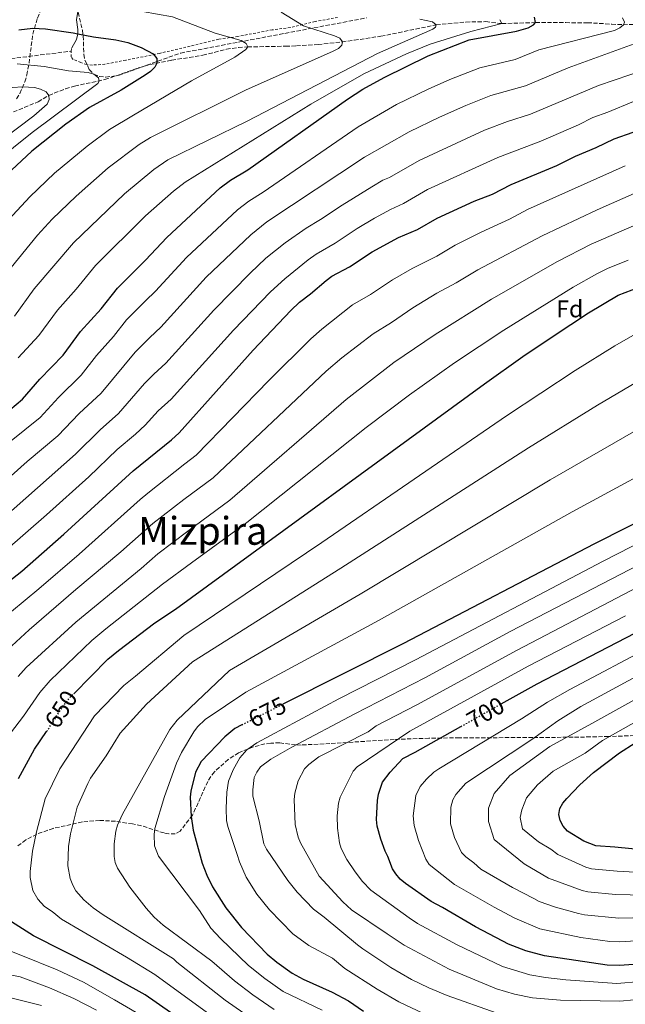
# Model space of a CAD drawing. Units: metres. Extents: x 623710 to 627137, y 4773510 to 4775885.
# Drawn here: x 625955 to 626205, y 4775252 to 4775659 of the extents above; entities that cross this region are included whole.
import ezdxf
from ezdxf.enums import TextEntityAlignment as Align

# ---------------------------------------------------------------- set-up
doc = ezdxf.new("R2010")
doc.units = ezdxf.units.M
doc.header["$MEASUREMENT"] = 0
for name, pattern in [('DGN Style 2', [1.7399219301090239, 1.043953158065414, -0.6959687720436097]), ('DGN Style 3', [2.435890702152634, 1.739921930109024, -0.6959687720436097]), ('DGN Style 5', [1.217945351076317, 0.5219765790327072, -0.6959687720436097])]:
    doc.linetypes.add(name, pattern=pattern)
for name, color, linetype, lineweight in [('Barranco lineal', 142, 'DGN Style 3', 13), ('Cota de curva de nivel directora', 7, 'Continuous', 0), ('Curva de nivel directora', 30, 'Continuous', 30), ('Curva de nivel directora no vista', 30, 'DGN Style 5', 30), ('Curva de nivel intermedia', 30, 'Continuous', 0), ('Etiqueta de zona arbolada', 92, 'Continuous', 0), ('Línea de cambio de uso (parcela vista)', 92, 'Continuous', 0), ('Senda', 7, 'DGN Style 3', 0), ('Tela metálica o alambrada', 7, 'DGN Style 2', 0), ('Texto de Área (paraje) menor', 7, 'Continuous', 0), ('Zona arbolada', 92, 'DGN Style 3', 0)]:
    doc.layers.add(name, color=color, linetype=linetype, lineweight=lineweight)
doc.styles.add('Style-Arial', font='arial.ttf')

msp = doc.modelspace()

# ---------------------------------------------------------------- linework, layer by layer
at = {"layer": 'Barranco lineal', "color": 142, "linetype": 'DGN Style 3', "lineweight": 13}
msp.add_polyline3d([(625952.54, 4775620.99, 560.3800000000047), (625962.75, 4775625.189999999, 563), (625967.1600000003, 4775627.859999999, 565), (625974.04, 4775630.560000001, 566.4100000000036), (625977.8499999996, 4775631.680000001, 567.2299999999959), (625990.3600000005, 4775634.369999999, 570.5899999999965), (626004.2300000006, 4775639.189999999, 573.8699999999953), (626008.9600000001, 4775640.57, 574.6499999999943), (626017.9600000001, 4775642.41, 575.6000000000058), (626030.8399999999, 4775644.42, 578.75), (626040.5599999997, 4775646.92, 579.5899999999965), (626045.5300000003, 4775647.630000001, 579.6699999999983), (626049.3499999996, 4775647.880000001, 580), (626065.0700000003, 4775648.16, 583.4900000000052), (626069.4800000006, 4775648.310000001, 584.1499999999943), (626078.4400000004, 4775648.82, 584.529999999999), (626088.3700000001, 4775649.960000001, 584.9900000000052), (626093.3600000005, 4775650.640000001, 585.6499999999943), (626104.3899999997, 4775652.300000001, 587.7400000000052), (626127.25, 4775656.99, 590), (626139.4900000002, 4775658.180000001, 592.2299999999959), (626147.7100000001, 4775658.33, 594.3699999999953), (626154.3899999997, 4775657.52, 595), (626168.2999999998, 4775657.92, 600), (626180.7699999996, 4775657.92, 602.3600000000006), (626189.7400000002, 4775657.83, 604.7599999999948), (626192.2000000002, 4775657.76, 605.070000000007), (626199.7400000002, 4775657.300000001, 604.7400000000052), (626204.5899999999, 4775657.08, 605), (626216.0199999996, 4775657.390000001, 608.5200000000041)], dxfattribs=at)
at = {"layer": 'Curva de nivel directora', "color": 30, "linetype": 'Continuous', "lineweight": 30, "flags": 128}
for points, elevation in [([(625951.0000000002, 4775497.9), (625956.329999999, 4775502.33), (625963.4300000002, 4775510.5), (625973.0799999994, 4775520.400000002), (625980.2499999999, 4775530.189999999), (625988.8699999988, 4775539.600000001), (625995.5599999987, 4775548.200000001), (626007.0699999998, 4775559.670000002), (626015.8799999988, 4775569.07), (626038.0299999993, 4775589.59), (626042.2999999986, 4775592.779999999), (626049.44, 4775597.050000001), (626090.6499999999, 4775626.350000001), (626096.9499999987, 4775630.42), (626105.6700000004, 4775635.310000001), (626123.8699999992, 4775644.26), (626140.8299999997, 4775650.800000003), (626160.3499999996, 4775654.440000001), (626165.190000001, 4775655.789999999), (626167.4100000005, 4775657.01), (626168.3, 4775657.920000001), (626167.909999999, 4775660.130000002)], 600.0000000000001), ([(625954.7199999996, 4775654.980000002), (625960.6299999994, 4775655.57), (625965.8199999996, 4775655.320000002), (625977.2900000005, 4775653.720000002), (625979.2100000005, 4775653.340000002), (625985.6700000003, 4775652.080000001), (625994.9100000004, 4775650.78), (625999.8899999983, 4775649.650000001), (626005.389999999, 4775647.59), (626010.2300000003, 4775644.990000002), (626011.8099999984, 4775643.039999999), (626011.8699999988, 4775641.230000001), (626010.9399999989, 4775639.580000003), (626009.190000001, 4775637.789999999), (626007.0199999984, 4775636.230000001), (625997.0199999983, 4775629.95), (625984.0499999997, 4775622.869999999), (625974.2699999985, 4775615.900000002), (625960.16, 4775604.770000001), (625951.7600000004, 4775596.940000001)], 575.0000000000001), ([(625944.3599999996, 4775422.109999999), (625956.0000000005, 4775431.150000001), (625973.37, 4775446.390000001), (626002.0299999994, 4775472.700000001), (626017.9299999983, 4775485.480000001), (626021.0399999997, 4775488.300000003), (626051.6399999993, 4775522.57), (626067.1400000004, 4775538.880000004), (626070.7900000004, 4775542.4), (626075.359999999, 4775545.789999999), (626081.7099999993, 4775551.380000002), (626084.1199999988, 4775553.090000002), (626091.3699999996, 4775556.970000002), (626100.7499999985, 4775563.180000001), (626111.6099999992, 4775569.039999999), (626119.5499999986, 4775572.360000002), (626127.6199999999, 4775577.07), (626142.8799999994, 4775584.100000001), (626150.4299999998, 4775587.07), (626158.1799999992, 4775591.04), (626177.1400000004, 4775598.930000001), (626184.74, 4775602.760000002), (626193.3799999988, 4775606.240000002), (626200.8299999987, 4775609.869999999), (626208.5600000002, 4775612.65)], 625.0000000000001), ([(625977.4699999993, 4775380.510000001), (625991.6200000002, 4775394.74), (625995.9599999988, 4775398.37), (626010.9500000001, 4775409.77), (626019.5099999986, 4775415.410000001), (626147.2200000001, 4775508.609999999), (626163.0599999987, 4775519.920000001), (626175.4999999997, 4775528.310000002), (626190.2199999985, 4775537.980000001), (626202.4699999993, 4775545.240000002), (626211.039999999, 4775548.630000002)], 650.0000000000001), ([(626064.0600000002, 4775376.270000001), (626113.8400000001, 4775401.36), (626192.4899999994, 4775442.49), (626234.8399999993, 4775463.840000001)], 675.0000000000001), ([(626154.1299999991, 4775376.330000001), (626168.9100000004, 4775384.640000002), (626209.3400000003, 4775405.490000002)], 700.0000000000001), ([(626046.9000000008, 4775367.630000002), (626044.0300000008, 4775366.180000001), (626039.88, 4775362.640000001), (626030.1500000004, 4775352.510000001), (626027.7999999989, 4775348.010000002), (626025.89, 4775340.240000002), (626025.5700000004, 4775337.760000001), (626025.9900000006, 4775329.710000002), (626026.7500000006, 4775324.15), (626030.5599999994, 4775310.410000001), (626032.5099999984, 4775305.440000001), (626034.86, 4775300.710000004), (626040.269999999, 4775291.950000001), (626046.8099999991, 4775283.810000001), (626057.3500000002, 4775272.850000001), (626061.3199999998, 4775269.500000001), (626067.7300000006, 4775264.949999999), (626072.27, 4775262.54), (626084.2399999994, 4775257.16), (626090.9299999994, 4775253.500000001), (626097.1799999989, 4775249.300000001)], 675.0000000000001), ([(626118.5699999996, 4775356.330000001), (626137.400000001, 4775366.920000001)], 700.0000000000005), ([(625954.6100000001, 4775345.390000002), (625961.2199999995, 4775357.640000001), (625966.2699999989, 4775364.890000002)], 650.0000000000001), ([(626224.9399999996, 4775314.710000002), (626201.0999999992, 4775317.119999999), (626193.1799999999, 4775317.600000001), (626188.209999999, 4775319.52), (626181.4199999984, 4775323.699999999), (626179.6399999993, 4775325.74), (626178.4999999994, 4775328.109999999), (626177.9600000005, 4775330.550000003), (626178.3099999992, 4775332.980000002), (626179.579999999, 4775335.210000004), (626181.2699999987, 4775337.180000001), (626186.6299999986, 4775342.760000001), (626192.1899999997, 4775347.900000001), (626202.9799999989, 4775356.010000001), (626209.4000000006, 4775360.140000002)], 725.0000000000001), ([(626208.6899999998, 4775268.550000001), (626202.9900000001, 4775268.160000003), (626197.8899999994, 4775268.32), (626171.9199999989, 4775272.170000002), (626164.3099999981, 4775274.199999999), (626157.0599999994, 4775277.010000001), (626154.7399999994, 4775278.210000001), (626143.4400000004, 4775284.17), (626129.8499999985, 4775292.180000001), (626125.1099999998, 4775294.600000001), (626114.5599999997, 4775302.070000002), (626112.4000000005, 4775303.870000001), (626110.5299999996, 4775306.01), (626109.1199999992, 4775308.08), (626107.2899999986, 4775313.220000001), (626106.1699999988, 4775315.449999999), (626104.3099999991, 4775320.369999999), (626102.8799999986, 4775325.74), (626102.5599999991, 4775328.560000001), (626102.9700000002, 4775336.300000001), (626103.4399999997, 4775338.930000001), (626105.0899999992, 4775343.890000002), (626108.1600000004, 4775348.070000002), (626113.4899999991, 4775353.690000001), (626118.5699999996, 4775356.330000001)], 700.0000000000001), ([(626032.5099999984, 4775238.300000002), (626006.9699999993, 4775256.029999999), (625985.3300000004, 4775267.980000001), (625960.8300000007, 4775280.430000001), (625950.2499999994, 4775287.220000001)], 650.0000000000001)]:
    msp.add_lwpolyline(points, dxfattribs=dict(at, elevation=elevation))
at = {"layer": 'Curva de nivel directora no vista', "color": 30, "linetype": 'DGN Style 5', "lineweight": 30, "flags": 128}
for points, elevation in [([(625966.2699999989, 4775364.890000002), (625967.5199999983, 4775366.690000001), (625972.2500000001, 4775374.150000001), (625975.489999999, 4775378.510000001), (625977.4699999993, 4775380.510000001)], 650.0000000000005), ([(626046.9000000008, 4775367.630000002), (626064.0600000002, 4775376.270000001)], 675.0000000000005), ([(626137.400000001, 4775366.920000001), (626154.1299999991, 4775376.330000001)], 700.0000000000005)]:
    msp.add_lwpolyline(points, dxfattribs=dict(at, elevation=elevation))
at = {"layer": 'Curva de nivel intermedia', "color": 30, "linetype": 'Continuous', "lineweight": 0, "flags": 128}
for points, elevation in [([(625950.5800000001, 4775576.399999999), (625959.3200000019, 4775585.91), (625969.4699999996, 4775595.649999999), (625982.9600000011, 4775606.880000001), (625992.2900000007, 4775613.740000002), (626002.1400000014, 4775619.630000001), (626026.1000000001, 4775633.84), (626044.0900000011, 4775643.59), (626048.6200000017, 4775646.77), (626049.3500000006, 4775647.880000001), (626048.7600000004, 4775649.289999999), (626046.6200000013, 4775650.55), (626035.9200000016, 4775653.59), (626018.2300000001, 4775660.319999999), (626005.8499999995, 4775662.550000001), (625992.5900000003, 4775662.939999999), (625982.6300000004, 4775664.15), (625971.7000000003, 4775667.07), (625969.2000000014, 4775667.119999999), (625964.2000000012, 4775665.53), (625961.7400000005, 4775665.09), (625948.8099999998, 4775664.059999999)], 580.0000000000001), ([(625951.6399999995, 4775556.75), (625962.5000000002, 4775570.079999999), (625968.6000000001, 4775576.710000001), (625978.4200000014, 4775586.21), (625991.6500000015, 4775597.849999999), (626004.5100000005, 4775607.609999999), (626009.2500000015, 4775610.390000001), (626048.5000000012, 4775629.98), (626084.6300000006, 4775646.079999999), (626086.820000001, 4775647.289999999), (626088.2000000002, 4775648.659999998), (626088.4800000018, 4775649.98), (626087.4700000016, 4775651.459999999), (626085.1900000017, 4775652.499999999), (626072.4700000011, 4775656.649999999), (626063.2100000009, 4775662.26)], 585), ([(626024.0599999994, 4775560.850000001), (626045.0900000002, 4775580.529999998), (626049.7999999998, 4775584.17), (626055.7600000009, 4775587.83), (626094.9500000004, 4775614.82), (626110.8400000003, 4775624.019999998), (626123.8800000004, 4775630.359999999), (626132.8800000015, 4775634.349999999), (626145.3200000002, 4775639.28), (626159.8800000001, 4775642.689999999), (626169.620000001, 4775646.640000001), (626200.8700000012, 4775654.609999998), (626203.0999999996, 4775655.74), (626204.5900000005, 4775657.079999999), (626205.0399999998, 4775658.109999999), (626204.1500000001, 4775659.869999998)], 605), ([(625953.0299999998, 4775536.640000001), (625961.1799999992, 4775547.899999999), (625977.3500000008, 4775566.960000001), (625998.4599999998, 4775587.189999999), (626010.5800000012, 4775597.24), (626016.3500000003, 4775601.15), (626049.1300000015, 4775617.23), (626102.9300000002, 4775645.21), (626125.8600000008, 4775655.17), (626126.9800000006, 4775656.01), (626127.250000001, 4775656.989999999), (626125.6999999998, 4775658.289999999), (626120.4100000013, 4775659.300000001)], 590.0000000000001), ([(625954.4800000006, 4775519.369999999), (625963.0500000002, 4775528.52), (625970.7200000013, 4775539.039999999), (625978.5100000009, 4775547.77), (625986.4600000014, 4775557.579999999), (626007.1600000014, 4775578.119999998), (626018.7300000007, 4775588.26), (626023.4600000004, 4775591.91), (626075.4100000005, 4775624.15), (626097.3800000001, 4775636.759999999), (626114.9199999995, 4775644.970000001), (626124.79, 4775649.060000001), (626141.5000000002, 4775654.249999999), (626154.3900000006, 4775657.519999999), (626153.5000000009, 4775659.140000001)], 595), ([(625932.8300000007, 4775453.890000001), (625958.22, 4775476.489999999), (625970.9200000003, 4775487.100000001), (625979.7300000013, 4775496.34), (625988.7800000015, 4775504.8), (626002.9100000003, 4775521.709999999), (626008.8800000004, 4775527.769999999), (626013.4300000012, 4775532.019999998), (626032.2500000015, 4775552.640000001), (626050.7100000017, 4775570.26), (626057.3099999999, 4775575.56), (626097.540000001, 4775602.359999999), (626116.0100000004, 4775612.730000001), (626128.6300000001, 4775618.800000001), (626139.4999999999, 4775623.600000001), (626149.8100000008, 4775627.749999999), (626164.1800000007, 4775631.81), (626181.7200000002, 4775639.189999999), (626218.1700000014, 4775652.51)], 610), ([(625941.8200000004, 4775447.390000001), (625978.2200000003, 4775479.480000001), (625988.3500000001, 4775489.63), (625995.9100000019, 4775496.269999999), (626006.6500000019, 4775508.699999998), (626010.6000000014, 4775512.63), (626015.5900000003, 4775517.109999999), (626035.3100000013, 4775539.01), (626050.3000000004, 4775554.350000001), (626056.900000001, 4775560.539999999), (626064.8200000002, 4775566.949999999), (626073.5100000006, 4775573), (626079.4900000019, 4775576.480000001), (626088.3800000013, 4775582.52), (626100.600000001, 4775590.09), (626105.2200000011, 4775592.8), (626107.9900000005, 4775593.949999998), (626120.2100000002, 4775600.980000001), (626147.2500000015, 4775613.41), (626156.6500000004, 4775617.09), (626166.140000001, 4775620.02), (626194.2999999998, 4775631.91), (626233.1500000017, 4775645.160000001)], 615.0000000000001), ([(625929.9900000019, 4775588.189999999), (625960.3099999998, 4775612.480000001), (625987.3700000012, 4775632.8), (625988.0100000005, 4775633.71), (625987.6500000006, 4775635.149999999), (625985.7900000009, 4775636.59), (625983.3900000004, 4775637.25), (625975.3700000005, 4775637.930000001), (625965.2000000004, 4775639.77), (625954.1600000008, 4775640.920000001)], 570), ([(625946.8200000006, 4775608.73), (625961.0400000007, 4775619.369999999), (625966.5400000014, 4775624.239999999), (625967.2900000003, 4775626.109999998), (625967.1600000006, 4775627.859999998), (625966.1000000011, 4775629.34), (625963.7499999999, 4775630.429999999), (625961.3200000002, 4775631.05), (625956.2500000007, 4775631.32), (625948.3800000006, 4775630.789999999)], 565.0000000000001), ([(626170.4900000006, 4775608.989999998), (626186.0200000006, 4775615.739999999), (626191.9800000018, 4775618.640000001), (626198.1599999999, 4775620.869999999), (626208.7400000013, 4775625.34)], 620), ([(625948.9100000004, 4775439.27), (625966.1700000004, 4775454.459999999), (625983.6800000009, 4775470.170000001), (625995.4300000012, 4775481.390000002), (626003.0300000008, 4775487.739999999), (626007.0300000019, 4775491.559999999), (626012.3200000003, 4775497.5), (626017.7600000007, 4775502.199999998), (626043.480000001, 4775530.789999999), (626058.7300000016, 4775546.609999999), (626064.6400000014, 4775552.07), (626074.2900000006, 4775559.88), (626077.5899999997, 4775562.170000001), (626085.4300000007, 4775566.719999999), (626094.5599999992, 4775572.850000001), (626101.77, 4775577.090000001), (626108.3100000002, 4775580.73), (626113.7700000006, 4775583.15), (626123.7000000017, 4775588.91), (626152.7099999997, 4775602.23), (626170.4900000006, 4775608.989999998)], 620), ([(626205.3799999995, 4775598.779999998), (626164.9699999997, 4775580.609999998), (626157.530000001, 4775576.689999999), (626145.7699999996, 4775571.270000001), (626135.13, 4775565.92), (626127.5300000004, 4775561.350000001), (626117.3700000015, 4775556.300000001), (626109.1700000007, 4775551.63), (626100.0500000011, 4775545.480000001), (626092.6300000004, 4775541.199999998), (626079.9800000014, 4775531.229999999), (626075.4100000005, 4775527.179999999), (626058.0499999998, 4775509.98), (626028.0300000013, 4775479.050000001), (626023.3799999999, 4775475.470000001), (626008.1000000002, 4775463.409999999), (626004.8700000005, 4775460.81), (625979.6900000012, 4775438.16), (625963.0999999995, 4775423.88), (625951.690000001, 4775414.51)], 630), ([(626170.9900000013, 4775569.819999999), (626193.6900000018, 4775580.479999999), (626210.3100000003, 4775587.859999999)], 635), ([(625954.5000000006, 4775387.55), (625957.8100000009, 4775391.3), (625978.3099999997, 4775410.119999998), (626005.4000000001, 4775432.289999999), (626012.1700000005, 4775438.33), (626024.5500000013, 4775447.699999998), (626042.0200000014, 4775460.550000001), (626090.0399999997, 4775502.16), (626109.6600000003, 4775517.409999999), (626126.7800000017, 4775529.029999999), (626150.1300000004, 4775543.619999998), (626177.4000000019, 4775559.210000001), (626191.3000000002, 4775566.33), (626226.5800000002, 4775581.67)], 640.0000000000001), ([(625950.0900000005, 4775398.689999999), (625959.0300000013, 4775406.91), (625978.3000000007, 4775423.569999999), (625996.9800000002, 4775439.17), (626010.140000001, 4775450.87), (626022.9500000008, 4775460.850000001), (626035.0300000019, 4775469.8), (626081.8299999998, 4775513.800000002), (626088.3000000007, 4775519.349999999), (626101.1500000008, 4775529.310000001), (626108.7200000014, 4775533.989999999), (626117.5800000017, 4775540.069999999), (626127.4800000013, 4775546.029999998), (626135.500000001, 4775550.34), (626144.4200000018, 4775555.779999998), (626170.9900000013, 4775569.819999999)], 635), ([(625950.9800000002, 4775484.519999999), (625963.6200000001, 4775494.720000001), (625971.1600000015, 4775503.01), (625980.4900000013, 4775512.17), (625986.8800000016, 4775520.34), (625993.9000000001, 4775528.149999999), (625999.2500000012, 4775535.029999998), (626007.1500000004, 4775542.899999999), (626011.2699999998, 4775546.940000001), (626024.0599999994, 4775560.850000001)], 605), ([(625951.3800000002, 4775364.119999998), (625956.7200000001, 4775371.199999999), (625963.5000000016, 4775381.029999999), (625967.7700000008, 4775385.899999999), (625984.9600000017, 4775402.429999999), (625990.7599999997, 4775407.319999999), (626014.2000000001, 4775425.789999999), (626026.1400000004, 4775434.550000001), (626049.0100000007, 4775451.289999999), (626098.2600000007, 4775490.52), (626116.1500000011, 4775504.050000002), (626134.8000000014, 4775517.230000001), (626155.1100000005, 4775530.849999999), (626183.8100000002, 4775548.59), (626193.5800000001, 4775554.01), (626198.0300000003, 4775556.300000001), (626206.5799999998, 4775559.770000001)], 645), ([(626210.4300000012, 4775529.720000001), (626201.0099999999, 4775524.26), (626184.6799999995, 4775514.069999999), (626156.2700000004, 4775495.390000001), (626079.9299999999, 4775443.029999998), (626023.02, 4775404.55), (626002.9500000004, 4775387.719999999), (625998.1500000014, 4775383.899999999), (625986.0700000003, 4775371.349999999), (625971.66, 4775349.41), (625965.6500000019, 4775336.989999999), (625962.0399999998, 4775323.429999999), (625960.4800000018, 4775315.390000001), (625959.4300000013, 4775306.989999999), (625959.5000000007, 4775304.51), (625960.5700000013, 4775299.09), (625962.5899999997, 4775295.55), (625965.3400000012, 4775292.469999999), (625968.4900000006, 4775290.439999999), (625972.3799999999, 4775287.270000001), (625999.3099999992, 4775271.529999998), (626011.0000000015, 4775264.449999999), (626035.820000001, 4775246.319999999)], 655), ([(626218.3900000005, 4775514.189999998), (626193.8700000006, 4775499.82), (626165.3200000006, 4775482.16), (626087.8499999993, 4775432.329999999), (626026.5899999996, 4775393.67), (626007.49, 4775376.179999999), (625996.6500000017, 4775364.189999999), (625990.8400000001, 4775354.859999999), (625984.4499999997, 4775345.600000001), (625983.2899999997, 4775343.38), (625978.910000001, 4775333.619999999), (625976.0900000002, 4775322.619999999), (625975.2800000011, 4775317.369999999), (625975.0799999998, 4775309.380000001), (625976.040000001, 4775304.15), (625977.1600000008, 4775301.289999999), (625978.3099999997, 4775299.069999999), (625981.7100000017, 4775295.25), (625985.5300000017, 4775292), (625989.6300000009, 4775289.13), (626018.7100000007, 4775270.84), (626020.0800000008, 4775269.500000001), (626039.9800000007, 4775253.83), (626054.0199999998, 4775244.039999999)], 660), ([(626060.3000000007, 4775249.980000001), (626051.4100000013, 4775255.949999998), (626043.8400000008, 4775261.749999999), (626034.5300000012, 4775269.930000001), (626014.4600000017, 4775284.81), (626010.730000001, 4775288.109999998), (626007.4200000007, 4775291.869999998), (626000.6300000002, 4775300.480000001), (625995.5800000011, 4775308.380000002), (625994.5700000006, 4775310.659999999), (625994.1500000005, 4775313.23), (625994.24, 4775318.470000001), (625994.8800000013, 4775323.640000001), (625995.5600000009, 4775326.130000001), (625997.6799999998, 4775330.7), (626017.1399999993, 4775365.720000001), (626020.2599999995, 4775369.59), (626041.7799999999, 4775390.09), (626095.7700000008, 4775421.630000002), (626174.3799999999, 4775468.939999999), (626217.8499999996, 4775494.009999999)], 665.0000000000001), ([(626294.150000002, 4775485.470000001), (626196.2900000013, 4775435.329999999), (626118.7199999993, 4775394.53), (626087.0700000015, 4775378.369999999), (626053.1000000011, 4775360.189999999), (626049.050000001, 4775357.27), (626046.0900000016, 4775354.02), (626043.3500000013, 4775348.99), (626041.4300000012, 4775344.380000001), (626040.7200000006, 4775339.859999999), (626040.420000001, 4775333.109999999), (626040.610000001, 4775328.08), (626041.1800000009, 4775325.659999999), (626045.0099999999, 4775314.079999999), (626045.9100000006, 4775311.019999999), (626048.7500000015, 4775304.640000001), (626053.0800000011, 4775297.63), (626058.3100000013, 4775291.119999999), (626067.9500000017, 4775281.220000001), (626074.6700000007, 4775276.380000001), (626084.3400000001, 4775271.13), (626089.5300000003, 4775266.900000001), (626102.8200000006, 4775258.329999999), (626111.8200000017, 4775253.05), (626121.9600000003, 4775248.34)], 680), ([(626231.7999999993, 4775481.8), (626183.4300000002, 4775455.720000001), (626103.69, 4775410.930000001), (626048.6399999997, 4775381.13), (626031.7500000007, 4775369.779999999), (626028.5600000012, 4775366.809999999), (626027.0600000012, 4775364.789999999), (626022.0600000012, 4775356.239999999), (626019.8700000007, 4775351.76), (626014.9600000001, 4775337.98), (626011.0300000005, 4775324.84), (626010.7500000012, 4775322.359999998), (626010.8499999995, 4775317.600000001), (626012.5400000016, 4775313.38), (626029.3800000015, 4775290.829999999), (626034.1300000012, 4775283.609999999), (626038.0899999996, 4775279.34), (626049.7100000003, 4775268.189999999), (626056.3700000012, 4775262.730000001), (626064.010000001, 4775257.449999998), (626080.110000001, 4775249.649999999)], 670), ([(626298.1300000006, 4775479.029999998), (626157.8000000014, 4775406.15), (626122.5000000013, 4775387.130000002), (626093.6699999997, 4775372.199999998), (626067.5300000014, 4775358.430000001), (626058.85, 4775353.460000001), (626054.6800000013, 4775350.289999999), (626053.1100000001, 4775348.119999998), (626052.0799999996, 4775345.850000001), (626051.5000000007, 4775340.710000001), (626051.530000002, 4775338.160000001), (626054.1500000017, 4775327.92), (626056.0300000014, 4775318.390000001), (626057.1300000012, 4775316.180000001), (626065.890000001, 4775303.319999998), (626069.8100000013, 4775298.439999999), (626076.5700000006, 4775291.42), (626080.9600000004, 4775288.109999998), (626094.7600000005, 4775276.699999998), (626096.9100000006, 4775275.06), (626108.4599999998, 4775267.359999999), (626117.0300000019, 4775262.41), (626124.2100000011, 4775258.91), (626131.7400000015, 4775255.680000001), (626152.0500000003, 4775248.519999999)], 684.9999999999999), ([(626301.4600000011, 4775472.24), (626160.62, 4775398.509999999), (626119.2300000011, 4775375.929999999), (626102.4400000006, 4775367.180000001), (626099.1200000013, 4775364.8), (626078.7800000011, 4775354.380000002), (626074.5600000012, 4775351.279999999), (626072.810000001, 4775349.490000002), (626070.2400000005, 4775344.539999999), (626068.8300000001, 4775339.41), (626068.5199999994, 4775336.810000001), (626068.9500000008, 4775326.48), (626070.16, 4775321.23), (626071.2100000005, 4775318.9), (626078.9300000009, 4775305.009999999), (626088.6600000006, 4775294.51), (626092.2900000005, 4775291.09), (626106.9700000013, 4775281.249999999), (626113.9400000006, 4775276.480000001), (626132.64, 4775266.609999998), (626152.1200000019, 4775258.480000001), (626159.5800000007, 4775256.3), (626166.9900000005, 4775254.810000001), (626178.6199999999, 4775253.81), (626203.16, 4775253.329999999), (626214.9000000014, 4775254.449999999)], 690.0000000000001), ([(626205.5100000014, 4775412.680000001), (626165.2000000001, 4775391.82), (626116.4000000014, 4775365.019999999), (626094.6399999997, 4775350.28), (626092.9500000001, 4775348.489999999), (626087.6100000001, 4775337.710000002), (626086.8300000001, 4775335.189999998), (626086.3000000003, 4775330.05), (626086.3899999997, 4775324.91), (626087.2400000013, 4775318.819999999), (626087.9499999998, 4775316.449999998), (626090.2600000009, 4775311.970000002), (626093.690000002, 4775306.84), (626096.7699999998, 4775302.840000001), (626100.25, 4775299.3), (626116.1100000008, 4775287.909999999), (626119.5199999996, 4775285.539999999), (626135.8699999999, 4775276.640000001), (626154.5899999995, 4775267.739999999), (626165.8800000016, 4775264.319999999), (626172.4199999997, 4775263.220000001), (626180.8500000007, 4775262.279999998), (626201.8200000012, 4775260.720000001), (626211.6900000017, 4775261.470000001)], 695), ([(626240.2800000019, 4775280.210000002), (626203.1100000008, 4775277.9), (626199.0300000017, 4775278.03), (626187.0100000009, 4775279.65), (626170.0900000005, 4775283.27), (626159.7200000016, 4775287.710000001), (626151.1299999994, 4775292.259999999), (626134.75, 4775301.649999999), (626124.3400000008, 4775309.949999998), (626122.9999999999, 4775312.080000001), (626119.9300000009, 4775319.850000001), (626118.0700000012, 4775325.999999999), (626117.7699999993, 4775329.96), (626118.7999999998, 4775338.409999999), (626120.6600000017, 4775342.130000001), (626123.2200000011, 4775345.199999999), (626126.2200000006, 4775348.060000001), (626128.2700000004, 4775349.490000002), (626162.4800000021, 4775370.15), (626173.2000000018, 4775376.960000001), (626182.5000000002, 4775382.289999999), (626217.3600000001, 4775400.769999999)], 705), ([(626237.230000001, 4775288.58), (626202.6700000005, 4775287.640000002), (626188.4900000005, 4775289.140000001), (626186.0400000007, 4775289.640000001), (626176.5700000003, 4775292.259999999), (626169.7400000019, 4775294.539999999), (626167.6400000007, 4775295.9), (626158.8099999997, 4775300.33), (626145.6900000012, 4775307.930000001), (626142.79, 4775310.599999999), (626139.4400000017, 4775313.029999998), (626137.7200000007, 4775314.850000001), (626134.8600000017, 4775321.12), (626133.1200000006, 4775326.689999999), (626133.2700000004, 4775333.61), (626134.1500000011, 4775336.59), (626135.3400000001, 4775338.78), (626139.490000001, 4775343.449999999), (626167.1800000003, 4775361.909999999), (626177.4900000012, 4775369.27), (626186.9900000007, 4775375.249999999), (626221.2200000002, 4775393.77)], 710.0000000000003), ([(626225.4699999995, 4775296.98), (626201.3099999992, 4775297.449999999), (626189.9500000001, 4775298.640000001), (626187.5200000005, 4775299.199999999), (626173.6399999999, 4775304.26), (626163.6100000007, 4775310.109999999), (626151.23, 4775320.159999998), (626148.9099999999, 4775327.630000001), (626148.8899999998, 4775333.199999998), (626151.2100000001, 4775339.279999998), (626157.6400000006, 4775346.739999999), (626174.2300000001, 4775358.680000001), (626191.47, 4775368.199999999), (626225.0700000015, 4775386.77)], 715.0000000000001), ([(626224.4800000014, 4775305.88), (626201.9500000008, 4775307.190000001), (626191.4100000019, 4775308.130000001), (626189.0000000001, 4775308.769999998), (626177.5300000014, 4775313.980000001), (626174.6600000014, 4775316.24), (626169.4400000002, 4775319.220000001), (626162.8300000007, 4775324.649999999), (626161.8600000006, 4775329.279999998), (626162.5800000003, 4775332.550000001), (626164.5700000018, 4775337.52), (626169.1500000019, 4775342.759999999), (626175.6300000015, 4775348.529999999), (626188.8500000003, 4775355.96), (626195.9600000004, 4775361.149999999), (626228.9200000004, 4775379.78)], 720), ([(625955.6100000015, 4775272.429999999), (625929.5800000007, 4775282.55)], 645), ([(626008.2000000008, 4775245.820000002), (625994.3700000017, 4775254.009999999), (625981.4400000012, 4775261.25), (625970.6800000012, 4775266.38), (625955.6100000015, 4775272.429999999)], 645), ([(625986.8200000012, 4775249.649999999), (625977.5499999998, 4775254.519999998), (625967.4800000002, 4775258.970000001), (625955.3000000007, 4775263.470000001), (625950.3900000001, 4775264.429999999)], 640.0000000000001), ([(625964.1100000018, 4775251.63), (625939.8300000011, 4775257.730000001)], 635)]:
    msp.add_lwpolyline(points, dxfattribs=dict(at, elevation=elevation))
at = {"layer": 'Línea de cambio de uso (parcela vista)', "color": 92, "linetype": 'Continuous', "lineweight": 0}
msp.add_polyline3d([(625976.6200000001, 4775647.560000001, 575.779999999999), (625978.6699999999, 4775650.890000001, 574.820000000007), (625979.2100000001, 4775653.34, 575), (625979.1200000001, 4775655.130000001, 579.5599999999977), (625978.5999999996, 4775659.029999999, 579.5599999999977), (625979.1893999996, 4775662.5222, 580.7888999999996)], dxfattribs=at)
at = {"layer": 'Senda', "color": 7, "linetype": 'DGN Style 3', "lineweight": 0}
msp.add_polyline3d([(625650.050000001, 4775546.430000001, 526.6699999999983), (625658.9200000003, 4775548.5, 528.7500000000001), (625667.0799999987, 4775551.52, 530.6999999999971), (625680.3899999993, 4775551.52, 533.0399999999937), (625694.7500000002, 4775554.540000002, 535.6499999999943), (625720.3000000005, 4775558.920000001, 540.9299999999931), (625738.4400000013, 4775564.060000001, 543.1199999999955), (625766.0399999992, 4775572.230000001, 546.8899999999994), (625783.2800000012, 4775576.910000003, 550.0000000000001), (625792.9499999986, 4775584.620000001, 552.8999999999943), (625805.6499999987, 4775594.140000001, 556.6900000000024), (625815.1799999995, 4775598.980000001, 559.0899999999965), (625841.6999999977, 4775606.95, 562.5200000000042), (625859.5399999989, 4775611.330000001, 563.7299999999959), (625871.03, 4775617.830000001, 564.779999999999), (625881.1599999998, 4775625.230000001, 566.1900000000024), (625889.780000001, 4775630.820000002, 567.429999999993), (625900.8200000006, 4775635.510000002, 568.8200000000071), (625918.36, 4775640.949999999, 570.5200000000042), (625928.9400000013, 4775642.160000001, 571.3999999999943), (625939.980000001, 4775642.61, 572.3200000000071), (625949.1200000005, 4775642.730000001, 573.0800000000017), (625976.3699999996, 4775646.140000002, 575.3500000000059)], dxfattribs=at)
at = {"layer": 'Tela metálica o alambrada', "color": 7, "linetype": 'DGN Style 2', "lineweight": 0, "extrusion": (-0.04955330630102635, -0.2814627797898297, 0.9582917997288816), "elevation": -1374634.483469811, "flags": 128}
msp.add_lwpolyline([(-211552.7931567165, 4611319.578373005), (-211552.7931567166, 4611321.082965973)], dxfattribs=at)
at = {"layer": 'Tela metálica o alambrada', "color": 7, "linetype": 'DGN Style 2', "lineweight": 0}
msp.add_polyline3d([(626086.5199999996, 4775660.08, 589.4600000000064), (626077.1600000003, 4775658.34, 586.3300000000017), (626066.9199999999, 4775655.880000001, 584), (626059.5099999999, 4775654.939999999, 582.1999999999971), (626045.2800000003, 4775652.220000001, 580.2200000000012), (626037.3600000005, 4775651.060000001, 579.1100000000006), (626012.9199999999, 4775645.199999999, 576.1100000000006), (625998.9699999997, 4775642.4, 574.3099999999977), (625990.3499999996, 4775640.74, 573.6399999999994), (625985.1600000003, 4775640.359999999, 573.5399999999936), (625982.7100000001, 4775640.609999999, 573.6199999999953), (625980.3499999996, 4775641.380000001, 573.7700000000041), (625977.2599999999, 4775642.720000001, 574.3800000000047), (625976.4100000003, 4775643.75, 574.7299999999959), (625976.3700000001, 4775646.140000001, 575.3500000000058)], dxfattribs=at)
at = {"layer": 'Zona arbolada', "color": 92, "linetype": 'DGN Style 3', "lineweight": 0}
for points in [[(625953.8899999997, 4775626.42, 578.0500000000029), (625955.25, 4775628.630000001, 578.2100000000064), (625957.25, 4775633.449999999, 578.6600000000036), (625958.1100000005, 4775636.32, 579.0899999999965), (625958.9900000002, 4775641.109999999, 580.0899999999965), (625960.54, 4775653.189999999, 583.1600000000036), (625962.4800000006, 4775659.83, 584.6999999999971), (625964.3700000001, 4775664.350000001, 585.7599999999948), (625966.7000000002, 4775668.680000001, 586.6999999999971), (625967.5599999997, 4775670.060000001, 586.9600000000064), (625969.7400000002, 4775671.52, 587.1600000000036), (625972.8200000003, 4775671.779999999, 587.1000000000058), (625975.6799999997, 4775670.880000001, 586.8999999999943), (625977.0599999997, 4775669.34, 586.6999999999971), (625979.1893999996, 4775662.5222, 585.9551999999967)], [(625953.8899999997, 4775626.42, 578.0500000000029), (625955.25, 4775628.630000001, 578.2100000000064), (625957.25, 4775633.449999999, 578.6600000000036), (625958.1100000005, 4775636.32, 579.0899999999965), (625958.9900000002, 4775641.109999999, 580.0899999999965), (625960.54, 4775653.189999999, 583.1600000000036), (625962.4800000006, 4775659.83, 584.6999999999971)], [(625979.29, 4775662.199999999, 585.9199999999983), (625981.0300000003, 4775654.82, 585.1600000000036), (625981.3899999997, 4775652.359999999, 584.9499999999971), (625981.6600000003, 4775644.869999999, 584.3899999999994), (625982.0899999999, 4775642.41, 584.2599999999948), (625983.8899999997, 4775638.5, 584.1300000000047), (625985.79, 4775636.66, 584.1000000000058), (625988.0800000001, 4775635.66, 584.1100000000006), (625990.6600000003, 4775635.359999999, 584.1499999999943), (625996.1799999997, 4775636.189999999, 584.3300000000017), (626021.6799999997, 4775645.34, 586.1900000000023), (626098.4900000002, 4775659.890000001, 601.4199999999983)], [(625979.29, 4775662.199999999, 585.9199999999983), (625981.0300000003, 4775654.82, 585.1600000000036), (625981.3899999997, 4775652.359999999, 584.9499999999971), (625981.6600000003, 4775644.869999999, 584.3899999999994), (625982.0899999999, 4775642.41, 584.2599999999948), (625983.8899999997, 4775638.5, 584.1300000000047), (625985.79, 4775636.66, 584.1000000000058), (625988.0800000001, 4775635.66, 584.1100000000006), (625990.6600000003, 4775635.359999999, 584.1499999999943), (625996.1799999997, 4775636.189999999, 584.3300000000017), (626021.6799999997, 4775645.34, 586.1900000000023), (626098.4900000002, 4775659.890000001, 601.4199999999983)], [(626230.9699999997, 4775363.850000001, 739.1999999999972), (626198.4100000003, 4775362.82, 737.029999999999), (626191, 4775362.640000001, 736.0200000000042), (626183.7599999999, 4775362.52, 734.529999999999), (626176.5599999997, 4775362.449999999, 732.529999999999), (626167.0999999996, 4775362.390000001, 729.3300000000019), (626136.8399999999, 4775362.24, 717.1900000000023), (626124.25, 4775362.109999999, 712.6499999999943), (626109.9000000004, 4775361.59, 708.4100000000036), (626083.3399999999, 4775359.880000001, 701.1999999999972), (626071.3899999997, 4775359.289999999, 697.4700000000012), (626069.1100000005, 4775359.350000001, 696.4700000000012), (626062.6100000005, 4775360.17, 692.6699999999983), (626058.8700000001, 4775360.07, 691.25), (626056.4800000006, 4775359.730000001, 690.5399999999936), (626051.6699999999, 4775358.52, 689.4600000000064), (626045.6100000005, 4775356.09, 688.7100000000064), (626041.29, 4775353.34, 688.1999999999971), (626035.6399999997, 4775348.230000001, 686.7400000000052), (626034.1200000001, 4775346.300000001, 686.3699999999953), (626032.8399999999, 4775344.220000001, 686.3000000000029), (626026.5599999997, 4775330.26, 688.3399999999965), (626021.4400000004, 4775323.699999999, 688.1699999999983), (626019.4000000004, 4775322.539999999, 687.6900000000023), (626016.8099999997, 4775322.539999999, 686.7599999999948), (626014.7699999996, 4775322.930000001, 686.1100000000006), (626005.4299999997, 4775325.9, 684.0599999999977), (626001.8099999997, 4775326.640000001, 682.9900000000052), (625994.7199999997, 4775327.75, 680.6300000000047), (625988.1900000004, 4775328.119999999, 678.5599999999977), (625981.0499999998, 4775327.470000001, 676.529999999999), (625969.0099999999, 4775324.84, 673.0899999999965), (625962.2100000001, 4775322.460000001, 671.070000000007), (625957.7000000002, 4775320.050000001, 669.5899999999965), (625953.8899999997, 4775317.230000001, 667.9199999999983)], [(626230.9699999997, 4775363.850000001, 739.1999999999972), (626198.4100000003, 4775362.82, 737.029999999999), (626191, 4775362.640000001, 736.0200000000042), (626183.7599999999, 4775362.52, 734.529999999999), (626176.5599999997, 4775362.449999999, 732.529999999999), (626167.0999999996, 4775362.390000001, 729.3300000000019), (626136.8399999999, 4775362.24, 717.1900000000023), (626124.25, 4775362.109999999, 712.6499999999943), (626109.9000000004, 4775361.59, 708.4100000000036), (626083.3399999999, 4775359.880000001, 701.1999999999972), (626071.3899999997, 4775359.289999999, 697.4700000000012), (626069.1100000005, 4775359.350000001, 696.4700000000012)], [(626069.1100000005, 4775359.350000001, 696.4700000000012), (626062.6100000005, 4775360.17, 692.6699999999983), (626058.8700000001, 4775360.07, 691.25), (626056.4800000006, 4775359.730000001, 690.5399999999936), (626051.6699999999, 4775358.52, 689.4600000000064), (626045.6100000005, 4775356.09, 688.7100000000064), (626041.29, 4775353.34, 688.1999999999971), (626035.6399999997, 4775348.230000001, 686.7400000000052), (626034.1200000001, 4775346.300000001, 686.3699999999953), (626032.8399999999, 4775344.220000001, 686.3000000000029), (626026.5599999997, 4775330.26, 688.3399999999965), (626021.4400000004, 4775323.699999999, 688.1699999999983), (626019.4000000004, 4775322.539999999, 687.6900000000023), (626016.8099999997, 4775322.539999999, 686.7599999999948), (626014.7699999996, 4775322.930000001, 686.1100000000006), (626005.4299999997, 4775325.9, 684.0599999999977), (626001.8099999997, 4775326.640000001, 682.9900000000052), (625994.7199999997, 4775327.75, 680.6300000000047), (625988.1900000004, 4775328.119999999, 678.5599999999977), (625981.0499999998, 4775327.470000001, 676.529999999999), (625969.0099999999, 4775324.84, 673.0899999999965), (625962.2100000001, 4775322.460000001, 671.070000000007), (625957.7000000002, 4775320.050000001, 669.5899999999965), (625953.8899999997, 4775317.230000001, 667.9199999999983)]]:
    msp.add_polyline3d(points, dxfattribs=at)

# ---------------------------------------------------------------- texts
at = {"layer": 'Cota de curva de nivel directora', "color": 7, "linetype": 'Continuous', "lineweight": 0, "style": 'Style-Arial'}
for s, rotation, p in [('650', 57.60342, (625972.224133508, 4775374.098999804, 650)), ('675', 26.74565, (626057.4301611644, 4775372.929241404, 675)), ('700', 29.35646, (626147.605358927, 4775372.655977427, 700))]:
    msp.add_text(s, height=7.000000000000002, rotation=rotation, dxfattribs=at).set_placement(p, align=Align.MIDDLE_CENTER)
at = {"layer": 'Etiqueta de zona arbolada', "color": 92, "linetype": 'Continuous', "lineweight": 0, "style": 'Style-Arial'}
msp.add_text('Fd', height=7.000000000000002, dxfattribs=at).set_placement((626182.4174413654, 4775539.60001, 647.4199999999983), align=Align.MIDDLE_CENTER)
at = {"layer": 'Texto de Área (paraje) menor', "color": 7, "linetype": 'Continuous', "lineweight": 0, "style": 'Style-Arial'}
msp.add_text('Mizpira', height=11.5, dxfattribs=at).set_placement((626030.7615610454, 4775447.81001, 638.1999999999971), align=Align.MIDDLE_CENTER)

doc.saveas('drawing.dxf')
